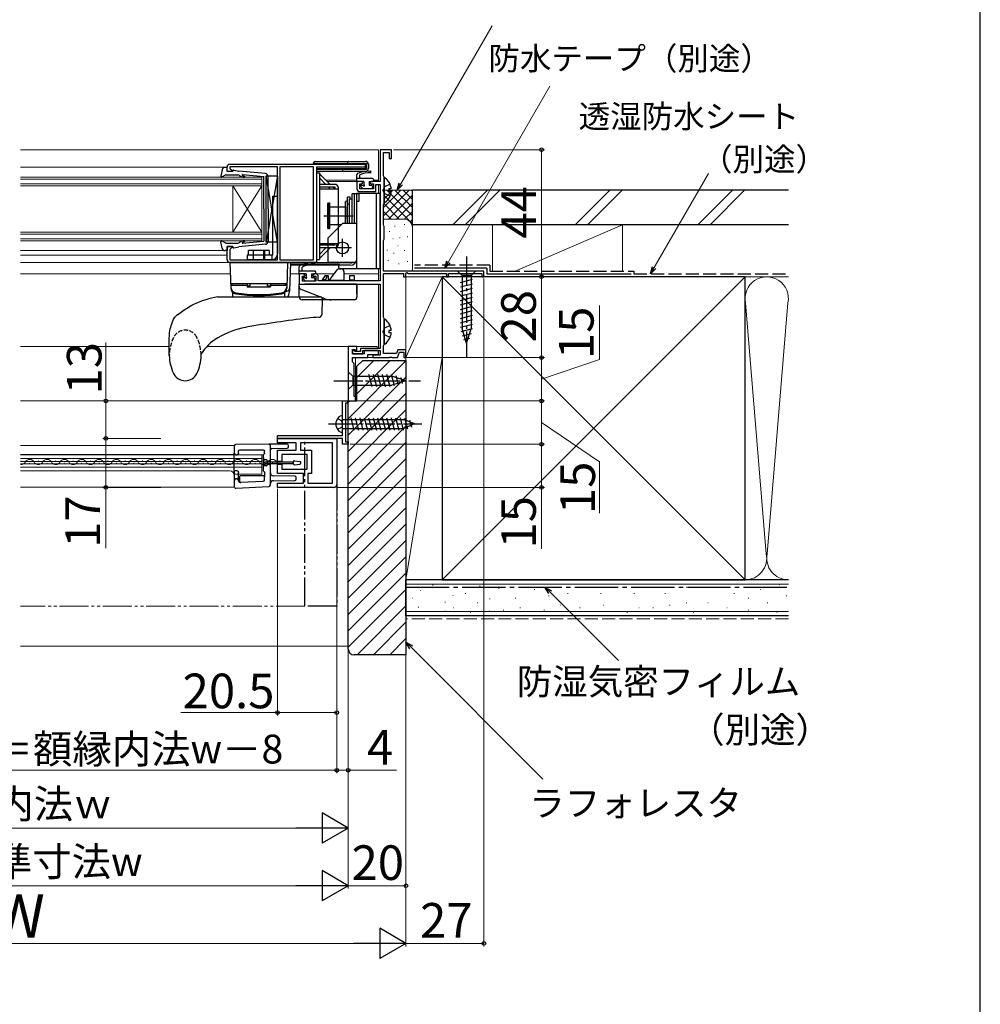
# Model space of a CAD drawing. Extents: x 0 to 1054, y 0 to 1583.
# Drawn here: x 717 to 1050, y 775 to 1117 of the extents above; entities that cross this region are included whole.
import ezdxf

# ---------------------------------------------------------------- set-up
doc = ezdxf.new("R2010")
doc.units = 0
for name, pattern in [('YCENTER_1', [13, 10, -1, 1, -1]), ('YDIVIDE_1', [15, 10, -1, 1, -1, 1, -1]), ('YHIDDEN_1', [4, 3, -1])]:
    doc.linetypes.add(name, pattern=pattern)
for name, color, linetype, lineweight in [('YKK_11', 7, 'CONTINUOUS', 30), ('YKK_12', 2, 'CONTINUOUS', 13), ('YKK_13', 4, 'CONTINUOUS', 30), ('YKK_D', 6, 'CONTINUOUS', 13), ('YKK_ZWAK', 7, 'CONTINUOUS', 30), ('YSS_K', 3, 'CONTINUOUS', 13), ('YSS_KE', 3, 'CONTINUOUS', 30)]:
    doc.layers.add(name, color=color, linetype=linetype, lineweight=lineweight)
doc.styles.add('text-b', font='txt', dxfattribs={"bigfont": 'extfont2.shx'})

msp = doc.modelspace()

# ---------------------------------------------------------------- linework, layer by layer
at = {"layer": 'YKK_11', "linetype": 'ByBlock', "lineweight": -2, "ltscale": 0.5}
for p, q in [((846, 1071.5), (842, 1071.5)), ((842, 1071.5), (842, 1060.5)), ((846, 1068.5), (846, 1071.5)), ((843.2, 1062.45), (843.2, 1070.6)), ((843.2, 1070.6), (845.2, 1070.6)), ((845.2, 1070.6), (845.2, 1068.5)), ((845.2, 1068.5), (846, 1068.5)), ((843.3, 1062.22), (843.2, 1062.45)), ((843.4, 1062), (843.3, 1062.22)), ((843.4, 1053), (843.4, 1062)), ((835.5, 1060.5), (834, 1060.5)), ((834, 1060.5), (834, 1058)), ((835, 1058), (835, 1059.7)), ((835, 1059.7), (835.7, 1059.7)), ((839.7, 1058), (835, 1058)), ((836, 1060), (835.5, 1060.5)), ((835.7, 1059.7), (836, 1060)), ((839, 1060.5), (838.5, 1060)), ((838.5, 1060), (838.8, 1059.7)), ((838.8, 1059.7), (839.7, 1059.7)), ((842, 1060.5), (839, 1060.5)), ((839.7, 1059.7), (839.7, 1058)), ((840.5, 1057), (840.5, 1059.5)), ((840.5, 1059.5), (842, 1059.5)), ((842, 1059.5), (842, 1026.1)), ((835, 1057), (840.5, 1057)), ((843.2, 1052.55), (843.3, 1052.78)), ((843.2, 1045.35), (843.2, 1052.55)), ((843.3, 1052.78), (843.4, 1053)), ((843.3, 1045.12), (843.2, 1045.35)), ((843.4, 1044.9), (843.3, 1045.12)), ((843.4, 1040.5), (843.4, 1044.9)), ((843.2, 1040.05), (843.3, 1040.28)), ((843.2, 1029.5), (843.2, 1040.05)), ((843.3, 1040.28), (843.4, 1040.5)), ((815.6, 1028.5), (814, 1028.5)), ((814, 1028.5), (814, 1024.9)), ((815.1, 1026), (815.1, 1027.7)), ((815.1, 1027.7), (815.8, 1027.7)), ((816.1, 1028), (815.6, 1028.5)), ((815.8, 1027.7), (816.1, 1028)), ((819.1, 1028.5), (818.6, 1028)), ((818.6, 1028), (818.9, 1027.7)), ((818.9, 1027.7), (819.8, 1027.7)), ((819.6, 1028.5), (819.1, 1028.5)), ((819.8, 1027.7), (819.8, 1026)), ((820.6, 1026.1), (820.6, 1027.5)), ((878, 1029.5), (843.2, 1029.5)), ((843.2, 1013.45), (843.2, 1028.6)), ((843.2, 1028.6), (850.1, 1028.6)), ((850.1, 1028.6), (850.1, 1027.5)), ((850.1, 1027.5), (851, 1027.5)), ((851, 1028.77), (851.3, 1028.95)), ((851, 1027.5), (851, 1028.77)), ((851.3, 1028.95), (851.9, 1028.6)), ((851.9, 1028.6), (865, 1028.6)), ((865, 1028.6), (865, 1027.5)), ((865, 1027.5), (865.7, 1027.5)), ((865.7, 1027.5), (865.7, 1028.6)), ((865.7, 1028.6), (877.3, 1028.6)), ((877.3, 1028.6), (877.3, 1027.5)), ((877.3, 1027.5), (878, 1027.5)), ((878, 1027.5), (878, 1029.5)), ((814, 1024.9), (842, 1024.9)), ((819.8, 1026), (815.1, 1026)), ((842, 1026.1), (820.6, 1026.1)), ((842, 1024.9), (842, 1002.7)), ((843.3, 1013.22), (843.2, 1013.45)), ((843.4, 1013), (843.3, 1013.22)), ((843.4, 1004), (843.4, 1013)), ((831, 1003.3), (831, 984.5)), ((834, 1003.3), (831, 1003.3)), ((834, 1002.1), (834, 1003.3)), ((843.2, 1003.55), (843.3, 1003.78)), ((843.2, 1000.9), (843.2, 1003.55)), ((843.3, 1003.78), (843.4, 1004)), ((832.5, 1000.8), (832.5, 1002.3)), ((832.5, 1002.3), (833.3, 1002.3)), ((833, 1002), (832.5, 1002)), ((832.5, 1002), (832.5, 1000.8)), ((832.5, 1000.8), (836, 1000.8)), ((836.5, 1000.8), (832.5, 1000.8)), ((833.4, 1001.6), (833, 1002)), ((833.3, 1002.3), (833.5, 1002.1)), ((835.2, 1001.6), (833.4, 1001.6)), ((833.5, 1002.1), (834, 1002.1)), ((842, 1002.7), (835.2, 1002.7)), ((835.2, 1002.7), (835.2, 1001.6)), ((836, 1000.8), (836, 1001.9)), ((836, 1001.9), (842, 1001.9)), ((841.5, 1001.9), (836.5, 1001.9)), ((836.5, 1001.9), (836.5, 1000.8)), ((837.8, 999.5), (837.8, 1000.6)), ((837.8, 1000.6), (841.5, 1000.6)), ((842, 1000.3), (839.5, 1000.3)), ((839.5, 1000.3), (839.5, 999.5)), ((841.5, 1000.6), (841.5, 1001.9)), ((842, 1001.9), (842, 1000.3)), ((847.76, 1000.9), (843.2, 1000.9)), ((845.24, 999.5), (845.43, 999.62)), ((845.43, 999.62), (845.98, 999.62)), ((845.98, 999.62), (846.16, 999.5)), ((848.23, 1002.2), (847.76, 1000.9)), ((848.1, 999.5), (848.79, 1001.4)), ((851, 1002.2), (848.23, 1002.2)), ((848.79, 1001.4), (850.2, 1001.4)), ((850.2, 1001.4), (850.2, 999.5)), ((851, 999.5), (851, 1002.2)), ((832.5, 998), (832.5, 999.5)), ((832.5, 999.5), (837.8, 999.5)), ((833, 997.5), (832.5, 998)), ((833, 986), (833, 997.5)), ((839.5, 999.5), (845.24, 999.5)), ((846.16, 999.5), (848.1, 999.5)), ((850.2, 999.5), (851, 999.5)), ((833.5, 986), (833, 986)), ((833.5, 984.5), (833.5, 986)), ((829, 972.49), (829, 984.49)), ((829, 984.49), (830.5, 984.49)), ((830.7, 983.69), (830, 983.69)), ((830, 983.69), (830, 970.29)), ((830.5, 984.49), (831, 983.99)), ((831, 983.99), (830.7, 983.69)), ((831, 984.5), (833.5, 984.5)), ((806.5, 971.49), (806.5, 972.49)), ((806.5, 972.49), (829, 972.49)), ((806.5, 971.49), (827, 971.49)), ((806.5, 969.99), (806.5, 971.49)), ((829, 971.49), (806.5, 971.49)), ((812.9, 969.99), (806.5, 969.99)), ((812.9, 967.39), (812.9, 969.99)), ((825.5, 969.99), (814.4, 969.99)), ((814.4, 969.99), (814.4, 967.39)), ((825.5, 955.99), (825.5, 969.99)), ((827, 971.49), (827, 955.49)), ((829, 969.49), (829, 971.49)), ((831, 969.49), (829, 969.49)), ((830, 970.29), (831, 970.29)), ((831, 970.29), (831, 969.49)), ((806.5, 963.44), (806.5, 967.39)), ((806.5, 967.39), (812.9, 967.39)), ((816.8, 965.89), (808, 965.89)), ((808, 965.89), (808, 963.44)), ((814.4, 967.39), (818.3, 967.39)), ((816.8, 960.79), (816.8, 965.89)), ((818.3, 967.39), (818.3, 959.29)), ((808, 963.44), (806.5, 963.44)), ((806.5, 959.29), (806.5, 962.54)), ((806.5, 962.54), (808, 962.54)), ((808, 962.54), (808, 960.79)), ((815.5, 959.29), (806.5, 959.29)), ((808, 960.79), (816.8, 960.79)), ((815.5, 955.99), (815.5, 959.29)), ((818.3, 959.29), (817, 959.29)), ((817, 959.29), (817, 955.99)), ((806.5, 954.49), (806.5, 955.99)), ((806.5, 955.99), (815.5, 955.99)), ((817, 955.99), (825.5, 955.99)), ((826, 954.49), (806.5, 954.49))]:
    msp.add_line(p, q, dxfattribs=at)
at = {"layer": 'YKK_11', "linetype": 'ByBlock', "lineweight": -2, "ltscale": 1.5}
for p, q in [((789, 1064), (789, 1065.5)), ((790, 1066.5), (837, 1066.5)), ((806.5, 1065.6), (790, 1065.6)), ((790, 1065.6), (790, 1065)), ((790, 1065), (790.2, 1064.8)), ((790.2, 1064.8), (790.5, 1064.5)), ((790.5, 1064.5), (790.5, 1064)), ((806.5, 1033.4), (806.5, 1065.6)), ((807.3, 1065.6), (807.3, 1033.4)), ((819, 1065.6), (807.3, 1065.6)), ((819, 1033.4), (819, 1065.6)), ((837, 1065.5), (820, 1065.5)), ((820, 1065.5), (820, 1032.5)), ((837, 1066.5), (837, 1065.5)), ((790.5, 1064), (789, 1064)), ((789, 1033.5), (789, 1038)), ((789, 1038), (790.5, 1038)), ((790.2, 1037.2), (790, 1037)), ((790.5, 1037.5), (790.2, 1037.2)), ((790.5, 1038), (790.5, 1037.5)), ((790, 1037), (790, 1033.4)), ((790, 1033.4), (806.5, 1033.4)), ((820, 1032.5), (790, 1032.5)), ((807.3, 1033.4), (819, 1033.4))]:
    msp.add_line(p, q, dxfattribs=at)
for centre, start, end in [((790, 1065.5), 90, 180), ((790, 1033.5), 180, 270)]:
    msp.add_arc(centre, 1, start, end, dxfattribs=at)
at = {"layer": 'YKK_11', "linetype": 'ByBlock', "lineweight": -2, "ltscale": 0.5}
for centre, start, end in [((835, 1058), 180, 270), ((819.6, 1027.5), 0, 90), ((826, 955.49), 270, 360)]:
    msp.add_arc(centre, 1, start, end, dxfattribs=at)
at = {"layer": 'YKK_12'}
for p, q in [((717.48, 1071.5), (841.5, 1071.5)), ((841.5, 1071.5), (841.5, 1060.5)), ((717.48, 1062), (801, 1062)), ((801, 1061.3), (717.48, 1061.3)), ((801, 1062), (801, 1059)), ((717.48, 1059.7), (801, 1059.7)), ((801, 1059), (717.48, 1059)), ((791, 1059), (791, 1043)), ((801, 1059), (791, 1043)), ((801, 1043), (791, 1059)), ((801, 1059), (801, 1043)), ((823.2, 1061), (834, 1061)), ((823.7, 1060.5), (836.4, 1060.5)), ((838.3, 1060.5), (841.5, 1060.5)), ((839.7, 1061), (841.5, 1061)), ((841.5, 1059.5), (841.5, 1056.4)), ((717.48, 1043), (801, 1043)), ((801, 1042.3), (717.48, 1042.3)), ((717.48, 1040.7), (801, 1040.7)), ((801, 1043), (801, 1040)), ((801, 1040), (717.48, 1040)), ((789, 1036.6), (717.48, 1036.6)), ((841.5, 1030.4), (841.5, 1026.1)), ((717.48, 1028.5), (790.14, 1028.5)), ((810.86, 1028.5), (816.4, 1028.5)), ((818.3, 1028.5), (826.15, 1028.5)), ((829.5, 1028.5), (841.5, 1028.5)), ((841.5, 1024.9), (841.5, 1002.7)), ((717.48, 1003.3), (769, 1003.3)), ((781.97, 1003.3), (841, 1003.3)), ((841, 1003.3), (841, 1002.7)), ((841.5, 1001.9), (841.5, 1000.3)), ((833, 999.5), (841.5, 999.5)), ((833.5, 984.5), (833.5, 999.5)), ((841, 999.5), (833.5, 999.5)), ((717.48, 984.5), (833.5, 984.5)), ((791.5, 969.09), (717.48, 969.09)), ((791.5, 969.09), (791.5, 954.59)), ((791.5, 965.89), (717.48, 965.89)), ((717.48, 965.79), (801, 965.79)), ((801, 959.09), (801, 965.79)), ((801, 964.59), (717.48, 964.59)), ((801, 963.54), (717.48, 963.54)), ((801, 962.64), (717.48, 962.64)), ((717.51, 963.71), (717.71, 963.71)), ((720.52, 962.96), (720.72, 962.95)), ((723.52, 963.71), (723.72, 963.71)), ((726.52, 962.96), (726.72, 962.95)), ((729.53, 963.71), (729.73, 963.71)), ((732.53, 962.96), (732.73, 962.95)), ((735.53, 963.71), (735.73, 963.71)), ((738.54, 962.96), (738.74, 962.95)), ((741.54, 963.71), (741.74, 963.71)), ((744.55, 962.96), (744.75, 962.95)), ((747.55, 963.71), (747.75, 963.71)), ((750.56, 962.96), (750.76, 962.95)), ((753.56, 963.71), (753.76, 963.71)), ((756.56, 962.96), (756.76, 962.95)), ((759.57, 963.71), (759.77, 963.71)), ((762.57, 962.96), (762.77, 962.95)), ((765.57, 963.71), (765.77, 963.71)), ((768.58, 962.96), (768.78, 962.95)), ((771.58, 963.71), (771.78, 963.71)), ((774.59, 962.96), (774.79, 962.95)), ((777.59, 963.71), (777.79, 963.71)), ((780.6, 962.96), (780.8, 962.95)), ((783.6, 963.71), (783.8, 963.71)), ((786.61, 962.96), (786.81, 962.95)), ((789.61, 963.71), (789.81, 963.71)), ((792.61, 962.96), (792.81, 962.95)), ((795.62, 963.71), (795.82, 963.71)), ((798.62, 962.96), (798.82, 962.95)), ((801.62, 963.71), (801.82, 963.71)), ((804.62, 962.94), (804.82, 962.94)), ((717.48, 961.59), (801, 961.59)), ((717.48, 960.29), (790, 960.29)), ((791.47, 959.09), (801, 959.09)), ((717.48, 954.59), (791.5, 954.59))]:
    msp.add_line(p, q, dxfattribs=at)
at = {"layer": 'YKK_12', "ltscale": 0.5}
for p, q in [((717.48, 1065.5), (789, 1065.5)), ((819, 1065.5), (819, 1033.7)), ((717.48, 1035), (789, 1035)), ((717.48, 1032.5), (819, 1032.5))]:
    msp.add_line(p, q, dxfattribs=at)
at = {"layer": 'YKK_12', "linetype": 'YDIVIDE_1'}
msp.add_line((816, 913.36), (717.48, 913.36), dxfattribs=at)
at = {"layer": 'YKK_12'}
for centre, radius, start, end in [((717.61, 964.17), 1.72, 265.5025, 330.6596), ((720.62, 962.5), 1.72, 29.0647, 150.9353), ((723.62, 964.17), 1.72, 209.0647, 330.6596), ((726.62, 962.5), 1.72, 29.0647, 150.9353), ((729.63, 964.17), 1.72, 209.0647, 330.6596), ((732.63, 962.5), 1.72, 29.0647, 150.9353), ((735.64, 964.17), 1.72, 209.0647, 330.6596), ((738.64, 962.5), 1.72, 29.0647, 150.9353), ((741.64, 964.17), 1.72, 209.0647, 330.6596), ((744.65, 962.5), 1.72, 29.0647, 150.9353), ((747.65, 964.17), 1.72, 209.0647, 330.6596), ((750.66, 962.5), 1.72, 29.0647, 150.9353), ((753.66, 964.17), 1.72, 209.0647, 330.6596), ((756.66, 962.5), 1.72, 29.0647, 150.9353), ((759.67, 964.17), 1.72, 209.0647, 330.6596), ((762.67, 962.5), 1.72, 29.0647, 150.9353), ((765.68, 964.17), 1.72, 209.0647, 330.6596), ((768.68, 962.5), 1.72, 29.0647, 150.9353), ((771.68, 964.17), 1.72, 209.0647, 330.6596), ((774.69, 962.5), 1.72, 29.0647, 150.9353), ((777.69, 964.17), 1.72, 209.0647, 330.6596), ((780.7, 962.5), 1.72, 29.0647, 150.9353), ((783.7, 964.17), 1.72, 209.0647, 330.6596), ((786.7, 962.5), 1.72, 29.0647, 150.9353), ((789.71, 964.17), 1.72, 209.0647, 330.6596), ((792.71, 962.5), 1.72, 29.0647, 150.9353), ((795.72, 964.17), 1.72, 209.0647, 330.6596), ((798.72, 962.5), 1.72, 29.0647, 150.9353), ((801.72, 964.17), 1.72, 209.0647, 330.6596), ((804.72, 962.48), 1.72, 29.0647, 150.6596), ((807.72, 964.15), 1.72, 209.0647, 246.4065), ((790, 958.79), 1.5, 0, 90)]:
    msp.add_arc(centre, radius, start, end, dxfattribs=at)
at = {"layer": 'YKK_13', "ltscale": 0.5}
for p, q in [((787.35, 1064.58), (786.8, 1062.35)), ((789, 1065.4), (788.33, 1065.4)), ((789, 1064), (789, 1065.4)), ((791.36, 1064.49), (793.1, 1064.12)), ((788.6, 1062.8), (787.33, 1062.1)), ((788.6, 1062.8), (792.73, 1062.8)), ((791, 1064), (789, 1064)), ((791, 1064), (791, 1064.2)), ((802.29, 1063.25), (793.1, 1064.12)), ((794.32, 1062.9), (801.7, 1062.2)), ((801.7, 1051), (801.7, 1062.2)), ((803.2, 1051), (803.2, 1062.25)), ((843.4, 1061.48), (843.4, 1053.53)), ((845.88, 1057.93), (845, 1057.93)), ((845, 1057.93), (845, 1057.08)), ((830.7, 1046), (830.7, 1055.11)), ((831.7, 1055.11), (830.7, 1055.11)), ((831.4, 1046), (831.4, 1054.39)), ((832.4, 1054.39), (831.4, 1054.39)), ((831.7, 1054.39), (831.7, 1055.11)), ((834.8, 1056.2), (832.4, 1056.2)), ((832.4, 1046), (832.4, 1056.2)), ((832.4, 1046), (832.4, 1054.39)), ((833.2, 1046), (833.2, 1056.2)), ((842, 1056.4), (834, 1056.4)), ((834, 1030.4), (834, 1056.4)), ((834, 1033.8), (834, 1056.2)), ((834.8, 1053.7), (834.8, 1056.2)), ((840.8, 1030.4), (840.8, 1056.4)), ((842, 1030.4), (842, 1056.4)), ((845.88, 1057.08), (845, 1057.08)), ((801.7, 1051), (801.7, 1039.8)), ((803.2, 1051), (803.2, 1039.74)), ((823.9, 1052.81), (824.2, 1053.11)), ((823.9, 1044.41), (823.9, 1052.81)), ((824.2, 1053.11), (824.5, 1053.11)), ((824.2, 1044.11), (824.2, 1053.11)), ((824.5, 1053.11), (824.5, 1044.11)), ((824.5, 1045.51), (824.5, 1051.71)), ((824.5, 1051.71), (830, 1051.71)), ((830, 1046), (830, 1053.61)), ((830.7, 1053.61), (830, 1053.61)), ((830, 1051.71), (830, 1047.5)), ((830, 1051.36), (830, 1049.76)), ((830.7, 1047.5), (830.7, 1052.61)), ((831.4, 1052.61), (830.7, 1052.61)), ((834, 1053.7), (834.8, 1053.7)), ((822.54, 1048.61), (832.71, 1048.61)), ((824.2, 1044.11), (823.9, 1044.41)), ((829, 1046), (824, 1041)), ((824.5, 1044.11), (824.2, 1044.11)), ((828.51, 1045.51), (824.5, 1045.51)), ((834, 1046), (829, 1046)), ((824, 1032.5), (824, 1041)), ((829, 1034.4), (829, 1040.6)), ((787.35, 1037.42), (786.8, 1039.64)), ((788.6, 1039.2), (787.33, 1039.89)), ((788.6, 1039.2), (792.73, 1039.2)), ((791, 1038), (789, 1038)), ((789, 1038), (789, 1036.6)), ((791, 1038), (791, 1037.8)), ((791.36, 1037.5), (793.1, 1037.87)), ((802.29, 1038.75), (793.1, 1037.87)), ((794.32, 1039.09), (801.7, 1039.8)), ((832.1, 1037.5), (825.9, 1037.5)), ((789, 1036.6), (788.33, 1036.6)), ((790, 1032.5), (790.31, 1023.55)), ((790, 1032.5), (810, 1032.5)), ((810, 1032.5), (809.69, 1023.55)), ((810, 1032.5), (811, 1032.5)), ((811, 1032.5), (810.66, 1022.62)), ((828, 1031.7), (810.97, 1031.7)), ((831.7, 1031.5), (810.97, 1031.5)), ((831.7, 1032.3), (810.99, 1032.3)), ((833.6, 1032.5), (824, 1032.5)), ((827.6, 1031.5), (827.6, 1030.9)), ((828, 1031.5), (828, 1031.7)), ((828.1, 1030.4), (842, 1030.4)), ((809.74, 1025), (790.26, 1025)), ((796, 1024.5), (790.3, 1024.5)), ((790.3, 1024.5), (790.32, 1023.86)), ((790.8, 1024.5), (790.8, 1025)), ((796, 1025), (790.8, 1025)), ((796, 1025), (796, 1024)), ((796, 1024.32), (797, 1024.32)), ((796, 1024), (804, 1024)), ((797, 1024.32), (797, 1025)), ((803, 1024.32), (803, 1025)), ((803, 1024.32), (804, 1024.32)), ((804, 1025), (804, 1024)), ((809.2, 1025), (804, 1025)), ((809.7, 1024.5), (804, 1024.5)), ((809.2, 1024.5), (809.2, 1025)), ((809.7, 1024.5), (809.67, 1023.86)), ((785.64, 1020.5), (821.48, 1020.5)), ((791, 1020.5), (791, 1022)), ((791, 1020.5), (809, 1020.5)), ((809, 1020.5), (809, 1022)), ((809.35, 1022.5), (809.69, 1022.5)), ((810.62, 1022.38), (810.08, 1020.5)), ((821.98, 1019.98), (821.79, 1014.43)), ((795.61, 1009.99), (795.4, 1009.95)), ((843.4, 1012.48), (843.4, 1004.53)), ((845.88, 1008.93), (845, 1008.93)), ((845, 1008.93), (845, 1008.08)), ((845.88, 1008.08), (845, 1008.08)), ((769, 1000.25), (769, 1006.32))]:
    msp.add_line(p, q, dxfattribs=at)
at = {"layer": 'YKK_13'}
for p, q in [((819, 1066.8), (819, 1067)), ((819, 1066.8), (819.5, 1066.8)), ((819, 1066.8), (819.3, 1066.5)), ((819, 1066.5), (819, 1066.8)), ((819.5, 1066.5), (819.3, 1066.5)), ((819.5, 1067.5), (831.7, 1067.5)), ((819.5, 1066.8), (831.7, 1066.8)), ((831.7, 1066.5), (819.5, 1066.5)), ((820, 1065), (829.8, 1065)), ((829.5, 1064.7), (820, 1064.7)), ((829.3, 1065), (829, 1064.7)), ((829, 1064.5), (829, 1064.7)), ((829.5, 1064.7), (829, 1064.7)), ((829.3, 1065), (829.5, 1065)), ((837.3, 1064.7), (829.5, 1064.7)), ((829.8, 1065), (837, 1065)), ((830.7, 1066.8), (830.7, 1067)), ((830.7, 1066.8), (831.2, 1066.8)), ((830.7, 1066.8), (831, 1066.5)), ((831.2, 1066.5), (831, 1066.5)), ((831.7, 1067.5), (837, 1067.5)), ((831.7, 1066.8), (837.3, 1066.8)), ((837, 1066.5), (831.7, 1066.5)), ((837.3, 1066.8), (837, 1066.5)), ((837, 1065), (837, 1066.5)), ((837.3, 1064.7), (837, 1065)), ((837.3, 1066.8), (837.3, 1064.7)), ((838, 1066.5), (838, 1065)), ((802.6, 1039.5), (802.6, 1062.5)), ((802.6, 1062.5), (806.5, 1062.5)), ((806.5, 1039.5), (802.6, 1062.5)), ((806.5, 1062.5), (802.6, 1039.5)), ((806.5, 1062.5), (806.5, 1039.5)), ((830, 1064), (820, 1064)), ((820, 1063.5), (820, 1033.5)), ((820, 1063.5), (821, 1063.5)), ((821, 1063.5), (821, 1033.5)), ((821, 1063.2), (824.7, 1059.5)), ((823.28, 1059.5), (821, 1061.79)), ((837, 1064), (830, 1064)), ((834, 1060.8), (834, 1062.93)), ((839.4, 1061.5), (834, 1061.5)), ((835, 1061.5), (835, 1062.8)), ((839.7, 1061.2), (839.7, 1060.8)), ((826.5, 1059.5), (821, 1059.5)), ((826.5, 1058.5), (821, 1058.5)), ((821, 1058), (827.5, 1058)), ((824.78, 1058), (824.28, 1058.5)), ((825.7, 1058.5), (826.2, 1058)), ((826.5, 1058), (826.5, 1058.5)), ((827.5, 1058.5), (827.5, 1038.5)), ((836.4, 1060.5), (834.3, 1060.5)), ((835.26, 1058.86), (835.93, 1058.19)), ((835.4, 1059.2), (836.15, 1059.2)), ((836.14, 1058.1), (839.1, 1058.1)), ((836.4, 1060.5), (836.4, 1059.45)), ((838.3, 1060.5), (838.3, 1059.2)), ((838.3, 1060.5), (839.4, 1060.5)), ((838.3, 1059.2), (839.1, 1059.2)), ((839.4, 1058.9), (839.4, 1058.4)), ((804.9, 1055.4), (806.5, 1055.4)), ((804.9, 1035), (804.9, 1055.4)), ((806.5, 1055.4), (806.5, 1035.4)), ((806.5, 1039.5), (802.6, 1039.5)), ((821, 1039), (827.5, 1039)), ((826.5, 1038.5), (821, 1038.5)), ((821, 1035.22), (823.28, 1037.5)), ((824.7, 1037.5), (821, 1033.8)), ((826.5, 1037.5), (821, 1037.5)), ((824.28, 1038.5), (824.78, 1039)), ((826.2, 1039), (825.7, 1038.5)), ((826.5, 1038.5), (826.5, 1039)), ((804.9, 1035), (796, 1035)), ((796, 1035), (796, 1033.4)), ((796.4, 1035), (796.4, 1036.6)), ((803.6, 1036.6), (796.4, 1036.6)), ((798, 1036.6), (798, 1033.4)), ((798.2, 1033.4), (798.2, 1036.6)), ((801.8, 1033.4), (801.8, 1036.6)), ((802, 1036.6), (802, 1033.4)), ((803.6, 1036.6), (803.6, 1035)), ((804.5, 1035), (804.5, 1033.4)), ((804.5, 1033.4), (796, 1033.4)), ((814, 1028.8), (814, 1030.93)), ((815, 1029.5), (815, 1030.8)), ((820, 1033.5), (821, 1033.5)), ((819.4, 1029.5), (814, 1029.5)), ((816.4, 1028.5), (814.3, 1028.5)), ((815.4, 1027.2), (816.15, 1027.2)), ((816.4, 1028.5), (816.4, 1027.45)), ((818.3, 1028.5), (818.3, 1027.2)), ((818.3, 1028.5), (819.4, 1028.5)), ((818.3, 1027.2), (819.1, 1027.2)), ((819.7, 1029.2), (819.7, 1028.8)), ((823, 1027.9), (822, 1026.4)), ((823, 1027.9), (823.72, 1027.9)), ((823.72, 1027.9), (823.07, 1026.4)), ((823.72, 1027.9), (824.04, 1027.9)), ((824.04, 1027.9), (824.04, 1026.1)), ((824.5, 1026.3), (827.2, 1029.9)), ((828, 1030.3), (828.5, 1030.3)), ((829.5, 1029.3), (829.5, 1026.3)), ((831.5, 1027.9), (833, 1027.9)), ((831.5, 1026.3), (831.5, 1027.9)), ((833, 1027.9), (833, 1026.3)), ((875.1, 1029.5), (868.9, 1029.5)), ((868.9, 1029.5), (870.45, 1027.95)), ((873.55, 1027.95), (870.45, 1027.95)), ((870.45, 1027.95), (870.45, 1009.42)), ((875.1, 1029.5), (873.55, 1027.95)), ((873.55, 1027.95), (873.55, 1009.42)), ((814, 1024.9), (816, 1024.9)), ((814, 1024.16), (814, 1024.9)), ((814, 1024.08), (814, 1024.16)), ((814, 1022.27), (814, 1024.08)), ((815.26, 1026.86), (815.93, 1026.19)), ((834, 1024.9), (816, 1024.9)), ((816, 1024.9), (824.5, 1024.9)), ((816.14, 1026.1), (819.1, 1026.1)), ((819.4, 1026.9), (819.4, 1026.4)), ((822, 1026.4), (822, 1026.1)), ((823.07, 1026.4), (822, 1026.4)), ((823.07, 1026.4), (823.07, 1026.1)), ((824.5, 1026.3), (829.5, 1026.3)), ((824.5, 1026.3), (824.5, 1026.1)), ((829.5, 1026.3), (829.5, 1026.1)), ((831.5, 1026.3), (831.5, 1026.1)), ((833, 1026.3), (831.5, 1026.3)), ((833, 1026.3), (833, 1026.1)), ((834, 1024.67), (834, 1024.9)), ((834, 1021.5), (834, 1024.9)), ((834, 1024.67), (834, 1021.56)), ((869.9, 1025.52), (874.1, 1026.65)), ((869.9, 1023.97), (874.1, 1025.1)), ((869.9, 1022.42), (874.1, 1023.54)), ((814, 1021.8), (814, 1022.27)), ((814, 1020.5), (814, 1021.8)), ((822.95, 1019.91), (814.64, 1023.15)), ((834, 1021.56), (834, 1020.5)), ((869.9, 1020.86), (874.1, 1021.99)), ((869.9, 1019.31), (874.1, 1020.44)), ((815.28, 1019.5), (815, 1019.5)), ((825.13, 1019.5), (815.28, 1019.5)), ((833, 1019.5), (825.13, 1019.5)), ((869.9, 1017.76), (874.1, 1018.88)), ((869.9, 1016.21), (874.1, 1017.33)), ((869.9, 1014.65), (874.1, 1015.78)), ((869.9, 1013.1), (874.1, 1014.23)), ((869.9, 1011.55), (874.1, 1012.67)), ((869.9, 1009.99), (874.1, 1011.12)), ((870.16, 1008.51), (874.1, 1009.57)), ((872, 1004.5), (870.45, 1009.42)), ((870.61, 1007.08), (873.65, 1007.89)), ((872, 1004.5), (873.55, 1009.42)), ((871.06, 1005.65), (873.11, 1006.2)), ((831, 994.6), (831, 988.4)), ((831, 994.6), (832.55, 993.05)), ((832.55, 993.05), (832.55, 989.95)), ((832.55, 993.05), (846.08, 993.05)), ((839.29, 989.4), (838.17, 993.6)), ((840.85, 989.4), (839.72, 993.6)), ((842.4, 989.4), (841.27, 993.6)), ((843.95, 989.4), (842.83, 993.6)), ((845.51, 989.4), (844.38, 993.6)), ((846.99, 989.66), (845.93, 993.6)), ((851, 991.5), (846.08, 993.05)), ((848.42, 990.11), (847.61, 993.15)), ((831, 988.4), (832.55, 989.95)), ((832.55, 989.95), (846.08, 989.95)), ((851, 991.5), (846.08, 989.95)), ((849.85, 990.56), (849.3, 992.61)), ((828.99, 973.65), (828.99, 979.35)), ((828.99, 978.05), (850.25, 978.05)), ((831.85, 978.6), (832.97, 974.4)), ((833.4, 978.6), (834.53, 974.4)), ((834.96, 978.6), (836.08, 974.4)), ((836.51, 978.6), (837.63, 974.4)), ((838.06, 978.6), (839.19, 974.4)), ((839.61, 978.6), (840.74, 974.4)), ((841.17, 978.6), (842.29, 974.4)), ((842.72, 978.6), (843.85, 974.4)), ((844.27, 978.6), (845.4, 974.4)), ((845.83, 978.6), (846.95, 974.4)), ((847.38, 978.6), (848.5, 974.4)), ((848.93, 978.6), (850.06, 974.4)), ((853.99, 976.5), (850.25, 978.05)), ((853.99, 976.5), (850.25, 974.95)), ((853.99, 976.5), (850.25, 974.95)), ((850.5, 978.54), (851.48, 974.87)), ((852.25, 977.82), (852.88, 975.45)), ((828.99, 974.95), (850.25, 974.95)), ((791.5, 968.93), (791.5, 966.34)), ((803.5, 969.54), (792, 969.43)), ((803.51, 969.54), (803.5, 969.54)), ((809.81, 969.48), (803.51, 969.54)), ((804, 964.92), (804, 969.04)), ((810.3, 968.59), (810.3, 968.98)), ((791.5, 959.94), (791.5, 966.34)), ((792, 965.84), (792.37, 965.84)), ((792.37, 965.84), (792.5, 965.84)), ((793, 966.34), (793, 967.04)), ((793.5, 967.54), (801.5, 967.54)), ((801.5, 965.74), (801.5, 960.33)), ((802, 966.34), (802, 967.04)), ((804.5, 968.04), (809.81, 968.09)), ((801.63, 964.92), (801.59, 964.54)), ((802.01, 963.26), (802.01, 962.86)), ((812.01, 963.26), (802.01, 963.26)), ((802.01, 962.86), (812.01, 962.86)), ((802.02, 964.04), (802.09, 964.04)), ((802.09, 964.04), (802.09, 964.04)), ((802.5, 964.04), (802.09, 964.04)), ((803, 963.54), (803, 963.51)), ((803.5, 963.51), (803, 963.51)), ((803, 963.51), (803, 963.26)), ((803, 962.86), (803, 962.56)), ((803, 962.56), (803, 962.54)), ((803, 962.56), (803.5, 962.56)), ((803.5, 963.51), (803.5, 963.26)), ((803.5, 962.86), (803.5, 962.56)), ((804, 964.01), (804, 964.92)), ((804, 963.21), (804, 964.01)), ((804, 962.86), (804, 963.21)), ((804, 962.06), (804, 962.86)), ((812.01, 962.65), (812.01, 963.46)), ((812.35, 963.76), (814.25, 963.49)), ((812.35, 962.35), (814.25, 962.62)), ((814.51, 962.92), (814.51, 963.19)), ((791.5, 959.94), (791.5, 956.94)), ((792.46, 960.24), (791.8, 960.24)), ((792.5, 960.24), (792.46, 960.24)), ((793, 956.69), (793, 959.74)), ((793.73, 958.7), (801.77, 958.7)), ((802.09, 962.04), (802.02, 962.04)), ((802.07, 958.4), (802.07, 959.74)), ((802.5, 962.04), (802.09, 962.04)), ((802.09, 962.04), (802.09, 962.04)), ((804, 961.15), (804, 962.06)), ((804, 955.36), (804, 961.15)), ((791.5, 956.94), (791.5, 954.76)), ((792.37, 957.44), (792, 957.44)), ((792.46, 957.44), (792.37, 957.44)), ((793.43, 956.51), (793.43, 958.4)), ((793.53, 956.2), (793.75, 956.21)), ((793.75, 956.21), (793.82, 956.28)), ((793.82, 956.28), (801.53, 956.68)), ((802, 958.34), (802.07, 958.4)), ((802, 957.18), (802, 958.34)), ((812.51, 958.46), (804.99, 958.53)), ((804.99, 956.84), (812.51, 956.91)), ((813, 957.41), (813, 957.96)), ((792.03, 954.26), (803.53, 954.87))]:
    msp.add_line(p, q, dxfattribs=at)
at = {"layer": 'YKK_13', "linetype": 'YHIDDEN_1'}
for p, q in [((843.61, 1058.65), (843, 1057.5)), ((845.48, 1059.58), (843.61, 1058.65)), ((843.61, 1056.36), (843, 1057.5)), ((845.48, 1055.43), (843.61, 1056.36)), ((845.48, 1010.58), (843.61, 1009.65)), ((843.61, 1009.65), (843, 1008.5)), ((843.61, 1007.36), (843, 1008.5)), ((845.48, 1006.43), (843.61, 1007.36)), ((827.24, 978.35), (828.72, 977.62)), ((828.99, 976.5), (828.72, 977.62)), ((828.99, 976.5), (828.72, 975.39)), ((827.24, 974.65), (828.72, 975.39))]:
    msp.add_line(p, q, dxfattribs=at)
at = {"layer": 'YKK_13', "linetype": 'YCENTER_1'}
for p, q in [((872, 1034.5), (872, 999.5)), ((826, 991.5), (856, 991.5)), ((824.19, 976.5), (856.49, 976.5))]:
    msp.add_line(p, q, dxfattribs=at)
at = {"layer": 'YKK_13', "linetype": 'YDIVIDE_1'}
for p, q in [((816, 971.56), (827, 971.56)), ((816, 913.36), (816, 971.56)), ((827, 971.56), (827, 913.36)), ((827, 913.36), (816, 913.36))]:
    msp.add_line(p, q, dxfattribs=at)
at = {"layer": 'YKK_13', "ltscale": 0.5}
msp.add_circle((829, 1037.5), 2.1, dxfattribs=at)
for centre, radius, start, end in [((788.33, 1064.4), 1, 90, 169.7553), ((791.3, 1064.2), 0.3, 78.0273, 180), ((787.1, 1062.3), 0.3, 169.7553, 319.6073), ((792.73, 1061.8), 1, 52.9597, 90), ((795.14, 1064.99), 3, 232.9597, 265.904), ((794.32, 1062.8), 0.1, 84.5535, 240.3384), ((796.25, 1066.19), 4, 240.3384, 251.9145), ((794.94, 1062.2), 0.2, 265.904, 71.9145), ((802.2, 1062.25), 1, 0, 84.5535), ((843.68, 1061.48), 0.274, 52.2859, 180), ((840.6, 1057.5), 5.3, 4.5994, 52.2859), ((840.6, 1057.5), 5.3, 307.7141, 355.4006), ((843.68, 1053.53), 0.274, 180, 307.7141), ((787.1, 1039.7), 0.3, 40.3927, 190.2447), ((788.33, 1037.6), 1, 190.2447, 270), ((791.3, 1037.8), 0.3, 180, 281.9727), ((792.73, 1040.2), 1, 270, 307.0403), ((795.14, 1037), 3, 94.096, 127.0403), ((794.32, 1039.19), 0.1, 119.6616, 275.4465), ((796.25, 1035.81), 4, 108.0855, 119.6616), ((794.94, 1039.8), 0.2, 288.0855, 94.096), ((802.2, 1039.74), 1, 275.4465, 0), ((831.7, 1033.8), 2.3, 270, 0), ((828.1, 1030.9), 0.5, 180, 270), ((831.7, 1033.8), 1.5, 270, 299.9264), ((792.31, 1023.62), 2, 182, 260.8787), ((792.32, 1023.93), 2, 182, 260.8929), ((807.68, 1023.93), 2, 279.1071, 358), ((807.69, 1023.62), 2, 279.1213, 358), ((791.36, 988), 33, 99.9866, 114.1038), ((790.75, 1022), 0.25, 0, 46.0506), ((800, 1071.5), 50.5, 260.8787, 279.1213), ((800, 1071.81), 50.5, 260.8929, 279.1071), ((809.25, 1022), 0.25, 133.9494, 180), ((809.69, 1023.5), 1, 270, 358), ((809.66, 1022.66), 1, 343.9496, 358), ((821.48, 1020), 0.5, 358, 90), ((822.79, 963.5), 50, 92.2499, 96.653), ((820.79, 1014.46), 1, 272.2499, 358), ((800.29, 982.38), 28, 100.0611, 121.25), ((857.2, 668.5), 347, 96.653, 100.2236), ((843.68, 1012.48), 0.274, 52.2859, 180), ((840.6, 1008.5), 5.3, 4.5994, 52.2859), ((840.6, 1008.5), 5.3, 307.7141, 355.4006), ((794.42, 991.57), 17.1, 120.4097, 147.4876), ((843.68, 1004.53), 0.274, 180, 307.7141), ((783.03, 1000.25), 14.03, 180, 206.481), ((765.97, 1000.25), 14.03, 333.519, 0), ((774.5, 996), 4.5, 206.481, 333.519)]:
    msp.add_arc(centre, radius, start, end, dxfattribs=at)
at = {"layer": 'YKK_13'}
for centre, radius, start, end in [((819.5, 1067), 0.5, 90, 180), ((829.5, 1064.5), 0.5, 180, 270), ((831.2, 1067), 0.5, 90, 180), ((837, 1066.5), 1, 0, 90), ((837, 1065), 1, 270, 0), ((834.5, 1062.93), 0.5, 141.5703, 180), ((837.84, 1055.06), 8.99, 86.0715, 114.4878), ((838.35, 1055.45), 8.07, 87.0255, 114.505), ((838.6, 1063.77), 0.3, 304.0125, 119.5908), ((839.4, 1061.2), 0.3, 0, 90), ((826.5, 1058.5), 1, 0, 90), ((834.3, 1060.8), 0.3, 180, 270), ((835.4, 1059), 0.2, 90, 225), ((836.14, 1058.4), 0.3, 225, 270), ((836.4, 1059.2), 0.25, 180, 90), ((839.1, 1058.9), 0.3, 0, 90), ((839.1, 1058.4), 0.3, 270, 0), ((839.4, 1060.8), 0.3, 270, 0), ((826.5, 1038.5), 1, 270, 0), ((804.5, 1035.4), 2, 270, 0), ((814.5, 1030.93), 0.5, 141.5703, 180), ((819.18, 1021.35), 11.12, 91.602, 117.1462), ((819.76, 1021.66), 10.31, 93.1955, 117.5004), ((819.02, 1032.2), 0.3, 304.0125, 119.5908), ((814.3, 1028.8), 0.3, 180, 270), ((815.4, 1027), 0.2, 90, 225), ((816.4, 1027.2), 0.25, 180, 90), ((819.1, 1026.9), 0.3, 0, 90), ((819.4, 1029.2), 0.3, 0, 90), ((819.4, 1028.8), 0.3, 270, 0), ((828, 1029.3), 1, 90, 143.1301), ((828.5, 1029.3), 1, 0, 90), ((815, 1024.08), 1, 180, 248.6942), ((816.14, 1026.4), 0.3, 225, 270), ((819.1, 1026.4), 0.3, 270, 0), ((815, 1020.5), 1, 180, 270), ((833, 1020.5), 1, 270, 0), ((825.13, 1025.5), 6, 248.6942, 270), ((828.93, 977.45), 1.9, 88.1891, 140.6567), ((830.09, 976.5), 3.4, 140.6567, 219.3433), ((828.93, 975.55), 1.9, 219.3433, 271.8109), ((792, 968.93), 0.5, 90.5, 180), ((803.5, 969.04), 0.5, 0, 89.5), ((809.8, 968.98), 0.5, 0, 89.5), ((792, 966.34), 0.5, 180, 270), ((804.5, 967.54), 0.5, 90.5, 180), ((809.8, 968.59), 0.5, 270.5, 0), ((802.5, 963.54), 0.5, 0, 90), ((802.5, 962.54), 0.5, 270, 0), ((803.5, 964.01), 0.499, 269.8681, 359.8675), ((803.5, 962.06), 0.499, 0.1326, 90.1318), ((812.31, 963.46), 0.3, 82, 180), ((812.31, 962.65), 0.3, 180, 278), ((814.21, 963.19), 0.3, 0, 82), ((814.21, 962.92), 0.3, 278, 0), ((791.8, 959.94), 0.3, 90, 180), ((802.02, 961.54), 0.5, 90.0011, 180.0011), ((805, 959.53), 1, 180, 269.5), ((792, 956.94), 0.5, 90, 180), ((801.5, 957.18), 0.5, 273.0017, 359.9983), ((803.5, 955.36), 0.5, 273, 0), ((805, 955.84), 1, 90.5, 180), ((812.5, 957.96), 0.5, 0, 89.5), ((812.5, 957.41), 0.5, 270.5, 0), ((792, 954.76), 0.5, 180, 273)]:
    msp.add_arc(centre, radius, start, end, dxfattribs=at)
at = {"layer": 'YKK_13', "linetype": 'YHIDDEN_1', "ltscale": 0.5}
for centre, radius, start, end in [((783.03, 1000.25), 14.03, 153.519, 180), ((774.5, 1004.5), 4.5, 26.481, 153.519), ((765.97, 1000.25), 14.03, 0, 26.481)]:
    msp.add_arc(centre, radius, start, end, dxfattribs=at)
at = {"layer": 'YKK_13', "extrusion": (0, 0, -1)}
for centre, major_axis, ratio, start_param, end_param in [((792.5, 966.34), (0.5, 0), 0.999962, 0, 1.570796), ((793.5, 967.04), (0.354, -0.354), 0.999924, 2.356233, 3.926953), ((801.5, 967.04), (-0.354, -0.354), 0.999924, 2.356233, 3.926953), ((801.8, 965.74), (-0.212, 0.212), 0.999924, 5.497825, 6.901141), ((801.7, 966.34), (-0.212, 0.212), 0.999924, 2.356233, 3.759549), ((802.09, 964.54), (-0.337, 0.369), 0.999579, 3.882425, 5.452385), ((792.5, 959.74), (0.5, 0), 0.999962, 4.712389, 6.283185), ((793.73, 958.4), (0.212, -0.212), 0.999924, 2.356233, 3.926953), ((801.8, 960.33), (-0.212, -0.212), 0.999924, 5.552484, 7.068545), ((801.77, 958.4), (-0.212, -0.212), 0.999924, 2.356233, 3.926953), ((801.77, 959.74), (-0.212, -0.212), 0.999924, 2.410892, 3.926953), ((792.46, 956.94), (0.5, 0), 0.999962, 4.712389, 6.283185), ((793.5, 956.69), (0.344, 0.363), 0.99992, 2.330055, 3.953131), ((793.73, 956.51), (0.207, 0.218), 0.99992, 2.330055, 3.953131)]:
    msp.add_ellipse(centre, major_axis=major_axis, ratio=ratio, start_param=start_param, end_param=end_param, dxfattribs=at)
at = {"layer": 'YKK_13', "ltscale": 0.5}
for points in [[(771.79, 1014.33), (773.69, 1015.73), (775.69, 1016.99), (777.85, 1018.11), (777.88, 1018.12)], [(769, 1006.28), (769.04, 1007.48), (769.47, 1010.06), (770.3, 1012.41), (770.69, 1013.17), (771.22, 1013.87), (771.49, 1014.14)], [(771.79, 1014.33), (771.75, 1014.31), (771.7, 1014.27), (771.65, 1014.24), (771.59, 1014.2), (771.54, 1014.17), (771.49, 1014.14)]]:
    msp.add_spline(points, degree=3, dxfattribs=at)
at = {"layer": 'YKK_D'}
for p, q in [((849.21, 1059.71), (880.81, 1114.44)), ((865.72, 1032.71), (900.83, 1093.54)), ((936.98, 1030.71), (955.79, 1063.28)), ((747.01, 984.5), (747.01, 1004.78)), ((766.01, 984.5), (746.01, 984.5)), ((747.01, 971.49), (747.01, 984.5)), ((831, 984), (831, 855.5)), ((834.09, 984.5), (899, 984.5)), ((898, 984.5), (898, 969.49)), ((898, 977), (918, 963.37)), ((766.01, 971.49), (746.01, 971.49)), ((766.01, 971.49), (746.01, 971.49)), ((747.01, 971.49), (747.01, 954.49)), ((831.7, 969.49), (899, 969.49)), ((831.7, 969.49), (899, 969.49)), ((898, 969.49), (898, 954.49)), ((918, 963.37), (918, 945.64)), ((766.01, 954.49), (746.01, 954.49)), ((747.01, 954.49), (747.01, 933.42)), ((806.5, 953.99), (806.5, 875.5)), ((827, 954.5), (827, 855.5)), ((827, 954.5), (827, 855.5)), ((827, 954.5), (827, 875.5)), ((827, 954.49), (899, 954.49)), ((898, 954.49), (898, 933.22)), ((900.96, 918.2), (924.59, 894.58)), ((852.79, 899.12, 0), (898.45, 853.47, 0)), ((806.5, 876.5), (773, 876.5)), ((827, 876.5), (806.5, 876.5)), ((827, 856.5), (605, 856.5)), ((827, 856.5), (824.45, 856.5)), ((827, 856.5), (831, 856.5)), ((831, 856.5), (847.67, 856.5))]:
    msp.add_line(p, q, dxfattribs=at)
at = {"layer": 'YKK_D', "ltscale": 1.5}
for p, q in [((846.7, 1071.5), (899, 1071.5)), ((898, 1071.5), (898, 1027.5)), ((863.5, 1027.5), (851, 1027.5)), ((851, 999.5), (851, 1027.5)), ((863.5, 1027.5), (851, 999.5)), ((863.5, 999.5), (863.5, 1027.5)), ((878.65, 1027.5), (899, 1027.5)), ((878.65, 1027.5), (899, 1027.5)), ((898, 999.5), (898, 1027.5)), ((878, 1026.85), (878, 795.5)), ((918, 998.84), (918, 1017.57)), ((863.5, 999.5), (851, 999.5)), ((851, 998.8), (851, 795.5)), ((851, 998.8), (851, 795.5)), ((851, 998.8), (851, 815.5)), ((851.7, 999.5), (899, 999.5)), ((851.7, 999.5), (899, 999.5)), ((898, 984.5), (898, 999.5)), ((898, 992), (918, 998.84)), ((831, 984), (831, 815.5)), ((831, 984), (831, 815.5)), ((831, 984), (831, 835.5)), ((834.09, 984.5), (899, 984.5)), ((820.5, 836.5), (611.5, 836.5)), ((611.5, 816.5), (820.5, 816.5)), ((831, 816.5), (851, 816.5)), ((591.5, 796.5), (840.5, 796.5)), ((851, 796.5), (878, 796.5))]:
    msp.add_line(p, q, dxfattribs=at)
at = {"layer": 'YKK_D', "linetype": 'ByBlock', "lineweight": -2}
for p, q in [((847.93, 1057.5), (848.62, 1060.05)), ((847.93, 1057.5), (849.21, 1059.71)), ((849.8, 1059.37), (847.93, 1057.5)), ((864.44, 1030.51), (865.13, 1033.06)), ((864.44, 1030.51), (865.72, 1032.71)), ((866.31, 1032.37), (864.44, 1030.51)), ((935.71, 1028.5), (936.39, 1031.05)), ((935.71, 1028.5), (936.98, 1030.71)), ((937.57, 1030.37), (935.71, 1028.5)), ((900.48, 917.71), (899.16, 920)), ((899.16, 920), (901.45, 918.68)), ((899.16, 920), (900.96, 918.2)), ((852.31, 898.64, 0), (850.99, 900.93, 0)), ((850.99, 900.93, 0), (853.28, 899.61, 0)), ((850.99, 900.93, 0), (852.79, 899.12, 0))]:
    msp.add_line(p, q, dxfattribs=at)
at = {"layer": 'YKK_D', "lineweight": -2}
for p, q in [((831, 836.5), (821.91, 841.75)), ((821.91, 841.75), (821.91, 831.25)), ((831, 836.5), (812.82, 836.5)), ((831, 836.5), (821.91, 831.25)), ((831, 816.5), (821.91, 821.75)), ((821.91, 821.75), (821.91, 811.25)), ((831, 816.5), (812.82, 816.5)), ((831, 816.5), (821.91, 811.25)), ((851, 796.5), (841.91, 801.75)), ((841.91, 801.75), (841.91, 791.25)), ((851, 796.5), (832.82, 796.5)), ((851, 796.5), (841.91, 791.25))]:
    msp.add_line(p, q, dxfattribs=at)
at = {"layer": 'YKK_D', "linetype": 'ByBlock', "lineweight": -2}
for centre, radius in [((898, 1071.5), 0.638), ((898, 1027.5), 0.637), ((898, 1027.5), 0.638), ((898, 999.5), 0.637), ((898, 999.5), 0.638), ((747.01, 984.5), 0.638), ((898, 984.5), 0.637), ((898, 984.5), 0.638), ((747.01, 971.49), 0.637), ((747.01, 971.49), 0.638), ((898, 969.49), 0.637), ((898, 969.49), 0.638), ((747.01, 954.49), 0.637), ((898, 954.49), 0.637), ((806.5, 876.5), 0.637), ((827, 876.5), 0.637), ((827, 856.5), 0.637), ((827, 856.5), 0.637), ((831, 856.5), 0.637), ((851, 816.5), 0.637), ((878, 796.5), 0.637)]:
    msp.add_circle(centre, radius, dxfattribs=at)
at = {"layer": 'YKK_ZWAK'}
msp.add_line((1050, 0), (1050, 1530), dxfattribs=at)
at = {"layer": 'YSS_K', "ltscale": 1.5}
for p, q in [((843.2, 1048.64), (852.06, 1057.5)), ((843.2, 1051.47), (849.23, 1057.5)), ((853.2, 1057.5), (843.4, 1057.5)), ((843.4, 1054.5), (846.4, 1057.5)), ((843.4, 1057.33), (843.58, 1057.5)), ((843.4, 1055.62), (853.2, 1045.81)), ((844.35, 1057.5), (853.2, 1048.64)), ((844.89, 1047.5), (853.2, 1055.81)), ((847.17, 1057.5), (853.2, 1051.47)), ((850, 1057.5), (853.2, 1054.3)), ((852.83, 1057.5), (853.2, 1057.13)), ((853.2, 1044.5), (853.2, 1057.5)), ((867.25, 1045.5), (879.25, 1057.5)), ((883.49, 1057.5), (871.49, 1045.5)), ((909.67, 1045.5), (921.67, 1057.5)), ((913.91, 1045.5), (925.91, 1057.5)), ((952.1, 1045.5), (964.1, 1057.5)), ((956.34, 1045.5), (968.34, 1057.5)), ((843.35, 1052.84), (848.69, 1047.5)), ((847.72, 1047.5), (853.2, 1052.99)), ((843.2, 1050.16), (845.86, 1047.5)), ((850.2, 1047.5), (843.2, 1047.5)), ((850.53, 1047.48), (853.2, 1050.16)), ((847.06, 1045.01), (847.26, 1045.01)), ((850.4, 1045.67), (850.6, 1045.67)), ((852.41, 1046.53), (853.2, 1047.33)), ((853.2, 1029.5), (853.2, 1044.5)), ((881, 1045.5), (881, 1029.5)), ((881, 1045.5), (926, 1045.5)), ((888.83, 1029.5), (926, 1045.5)), ((926, 1045.5), (926, 1029.5)), ((845.2, 1043.17), (845.4, 1043.17)), ((846.39, 1040.67), (846.59, 1040.67)), ((848.73, 1041), (848.93, 1041)), ((851.4, 1041.33), (851.6, 1041.33)), ((848.13, 1038.21), (848.33, 1038.21)), ((844.42, 1036.75), (844.62, 1036.75)), ((846.73, 1035.66), (846.93, 1035.66)), ((850.4, 1036.66), (850.6, 1036.66)), ((844.72, 1033.15), (844.92, 1033.15)), ((848.4, 1031.99), (848.6, 1031.99)), ((851.4, 1032.82), (851.6, 1032.82)), ((863.5, 922.5), (968.5, 1027.5)), ((863.5, 1027.5), (968.5, 922.5)), ((968.5, 1027.5), (983.5, 1027.5)), ((983.5, 1027.5), (968.5, 1027.5)), ((968.66, 1018.47), (975.84, 931.53)), ((976.16, 931.53), (983.34, 1018.47)), ((831, 978.32), (851, 998.32)), ((834, 986.98), (845.52, 998.5)), ((834, 992.64), (839.87, 998.5)), ((863.5, 999.5), (851, 999.5)), ((851, 999.5), (851, 922.5)), ((851, 922.5), (863.5, 999.5)), ((863.5, 922.5), (863.5, 999.5)), ((831, 972.67), (851, 992.67)), ((831, 967.01), (851, 987.01)), ((831, 983.98), (831.52, 984.5)), ((831, 961.35), (851, 981.35)), ((831, 955.7), (851, 975.7)), ((831, 950.04), (851, 970.04)), ((831, 944.38), (851, 964.38)), ((831, 938.73), (851, 958.73)), ((831, 933.07), (851, 953.07)), ((831, 927.41), (851, 947.41)), ((831, 921.76), (851, 941.76)), ((831, 916.1), (851, 936.1)), ((831, 910.44), (851, 930.44)), ((831, 904.79), (851, 924.79)), ((851, 922.5), (863.5, 922.5)), ((968.5, 922.5), (983.5, 922.5)), ((831, 899.13), (851, 919.13)), ((983.5, 921), (851, 921)), ((855.99, 918.81), (856.19, 918.81)), ((860.19, 920.67), (860.39, 920.67)), ((871.54, 917.79), (871.74, 917.79)), ((876.48, 920.28), (876.68, 920.28)), ((883.11, 919.5), (883.31, 919.5)), ((887.2, 919.94), (887.4, 919.94)), ((895.44, 919.11), (895.64, 919.11)), ((906.98, 917.79), (907.18, 917.79)), ((911.93, 919.94), (912.13, 919.94)), ((918.45, 917.79), (918.65, 917.79)), ((924.22, 919.94), (924.42, 919.94)), ((929.99, 917.79), (930.19, 917.79)), ((934.93, 919.94), (935.13, 919.94)), ((940.7, 917.79), (940.9, 917.79)), ((948.12, 919.94), (948.32, 919.94)), ((957.19, 919.94), (957.39, 919.94)), ((964.6, 917.79), (964.8, 917.79)), ((973.67, 919.11), (973.87, 919.11)), ((980.26, 920.76), (980.46, 920.76)), ((853.09, 916.11), (853.29, 916.11)), ((864.46, 914.71), (864.66, 914.71)), ((867.19, 917.05), (867.39, 917.05)), ((875.66, 914.49), (875.86, 914.49)), ((879.99, 915.88), (880.19, 915.88)), ((888.85, 916.14), (889.05, 916.14)), ((900.39, 916.96), (900.59, 916.96)), ((948.12, 914.49), (948.32, 914.49)), ((955.54, 914.49), (955.74, 914.49)), ((969.55, 916.14), (969.75, 916.14)), ((976.14, 914.49), (976.34, 914.49)), ((982.73, 916.96), (982.93, 916.96)), ((834.03, 896.5), (851, 913.47)), ((983.5, 911.5), (851, 911.5)), ((855.22, 913.01), (855.42, 913.01)), ((864.47, 911.6), (864.67, 911.6)), ((867.42, 912.84), (867.62, 912.84)), ((873.19, 911.19), (873.39, 911.19)), ((879.8, 911.6), (880, 911.6)), ((884.73, 912.02), (884.93, 912.02)), ((890.5, 912.84), (890.7, 912.84)), ((898.74, 912.02), (898.94, 912.02)), ((904.51, 913.67), (904.71, 913.67)), ((911.1, 912.84), (911.3, 912.84)), ((919.27, 913.67), (919.47, 913.67)), ((927.52, 911.19), (927.72, 911.19)), ((931.64, 912.84), (931.84, 912.84)), ((936.58, 912.84), (936.78, 912.84)), ((942.35, 913.67), (942.55, 913.67)), ((950.59, 911.19), (950.79, 911.19)), ((962.13, 912.84), (962.33, 912.84)), ((969.55, 912.02), (969.75, 912.02)), ((979.44, 911.19), (979.64, 911.19)), ((839.69, 896.5), (851, 907.81)), ((845.35, 896.5), (851, 902.16)), ((717.48, 899.5), (831, 899.5))]:
    msp.add_line(p, q, dxfattribs=at)
at = {"layer": 'YSS_K', "linetype": 'YHIDDEN_1', "ltscale": 1.5}
msp.add_line((983.5, 909), (851, 909), dxfattribs=at)
at = {"layer": 'YSS_K', "ltscale": 1.5}
for centre, radius, start, end in [((850.2, 1044.5), 3, 0, 90), ((976, 1020), 7.5, 348.2165, 191.7835), ((968.5, 930), 7.5, 270, 11.7835), ((983.5, 930), 7.5, 168.2165, 269.9995)]:
    msp.add_arc(centre, radius, start, end, dxfattribs=at)
at = {"layer": 'YSS_KE', "ltscale": 1.5}
for p, q in [((853.2, 1045.5), (853.2, 1057.5)), ((983.5, 1057.5), (853.2, 1057.5)), ((983.5, 1045.5), (853.2, 1045.5)), ((879, 1030.51), (854, 1030.51)), ((879, 1030.51), (879, 1028.5)), ((968.5, 1027.5), (863.5, 1027.5)), ((863.5, 1027.5), (863.5, 922.5)), ((879, 1028.5), (929, 1028.5)), ((968.5, 922.5), (968.5, 1027.5)), ((851, 910), (851, 922.5)), ((983.5, 922.5), (851, 922.5)), ((863.5, 922.5), (968.5, 922.5)), ((983.5, 910), (851, 910))]:
    msp.add_line(p, q, dxfattribs=at)
at = {"layer": 'YSS_KE', "linetype": 'YHIDDEN_1', "ltscale": 1.5}
for p, q in [((880, 1031.51), (854, 1031.51)), ((880, 1031.51), (880, 1029.5)), ((880, 1029.5), (930, 1029.5)), ((930, 1029.5), (930, 1028.5)), ((930, 1028.5), (983.5, 1028.5))]:
    msp.add_line(p, q, dxfattribs=at)
at = {"layer": 'YSS_KE', "linetype": 'ByBlock', "lineweight": -2, "ltscale": 0.5}
for p, q in [((834, 996.5), (836, 998.5)), ((834, 984.5), (834, 996.5)), ((836, 998.5), (851, 998.5)), ((851, 998.5), (851, 896.5)), ((831, 898.5), (831, 984.5)), ((831, 984.5), (834, 984.5)), ((851, 896.5), (833, 896.5))]:
    msp.add_line(p, q, dxfattribs=at)
at = {"layer": 'YSS_KE', "linetype": 'YCENTER_1', "ltscale": 1.5}
msp.add_line((851, 920), (983.5, 920), dxfattribs=at)
at = {"layer": 'YSS_KE', "linetype": 'ByBlock', "lineweight": -2, "ltscale": 0.5}
msp.add_arc((833, 898.5), 2, 180, 270, dxfattribs=at)

# ---------------------------------------------------------------- texts
at = {"layer": 'YKK_D', "style": 'text-b'}
for s, height, p in [('防水テープ（別途）', 8, (879.56, 1099.16)), ('透湿防水シート', 8, (910.82, 1079.07)), ('（別途）', 8, (953.23, 1064.23)), ('防湿気密フィルム', 9, (889.4, 882.76)), ('20.5', 12, (773.61, 878)), ('（別途）', 9, (949.13, 866.07)), ('網戸出来幅MW＝額縁内法w－8', 10, (616.85, 858.86)), ('4', 12, (837.49, 858.5)), ('額縁内法ｗ', 10, (681.09, 839.86)), ('ラフォレスタ', 9, (893.72, 840.61, 0)), ('内法基準寸法w', 10, (666.94, 819.86)), ('20', 12, (832.14, 818.5)), ('W', 15, (707.91, 798.5)), ('27', 12, (855.88, 798.5))]:
    msp.add_text(s, height=height, dxfattribs=at).set_placement(p)
for s, p in [('44', (896, 1040.74)), ('28', (896, 1004.74)), ('15', (916, 999)), ('13', (745.51, 986.71)), ('15', (916.5, 945.3)), ('17', (745.01, 933.58)), ('15', (896, 933.37))]:
    msp.add_text(s, height=12, rotation=90, dxfattribs=at).set_placement(p)

doc.saveas('drawing.dxf')
